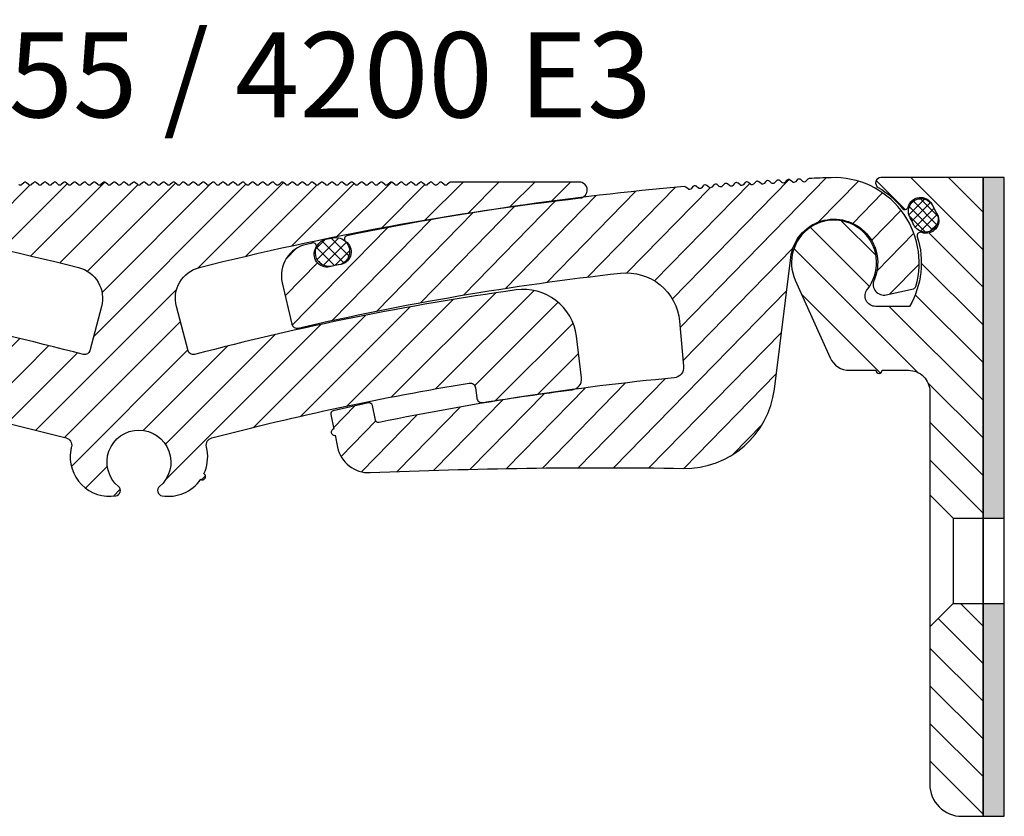
# Model space of a CAD drawing. Extents: x -136 to 589, y -33 to 367.
# Drawn here: x 269 to 361, y 67 to 142 of the extents above; entities that cross this region are included whole.
import ezdxf

# ---------------------------------------------------------------- set-up
doc = ezdxf.new("R2010")
doc.units = 0
doc.layers.get('0').update_dxf_attribs({"linetype": 'CONTINUOUS'})
doc.layers.add('AM_0', color=7, linetype='CONTINUOUS', lineweight=50)
doc.layers.add('GEOMETRIE', color=4, linetype='CONTINUOUS')
doc.layers.add('SCHRAFFUR', color=3, linetype='CONTINUOUS')
doc.styles.add('ISO 8', font='iso8.shx', dxfattribs={"oblique": 15})
doc.styles.add('MIGUA', font='iso8.shx')

# ---------------------------------------------------------------- blocks, each defined once
blk = doc.blocks.new('Profilbezeichnung')
at = {"layer": 'AM_0', "style": 'MIGUA'}
blk.add_text('MIGUA', height=10, dxfattribs=at).set_placement((0, 4.5))
at = {"layer": 'AM_0', "style": 'ISO 8', "oblique": 15}
blk.add_attdef('PROFFILBEZEICHNUNG', (45, 5.5), '', height=8, dxfattribs=at)
blk = doc.blocks.new('*X18')
at = {"color": 0}
for p, q in [((240.892, 210.84), (242.364, 212.312)), ((241.182, 210.246), (242.922, 211.986)), ((243.537, 209.895), (241.327, 212.105)), ((243.618, 210.698), (241.968, 212.348)), ((243.131, 209.418), (240.943, 211.605)), ((241.495, 209.675), (243.264, 211.444)), ((242.458, 209.206), (240.923, 210.742)), ((241.997, 209.294), (243.565, 210.862)), ((242.87, 209.282), (243.577, 209.989))]:
    blk.add_line(p, q, dxfattribs=at)
blk = doc.blocks.new('FS75 E3 TP')
at = {"layer": 'SCHRAFFUR'}
h = blk.add_hatch(dxfattribs=at)
h.set_pattern_fill('ANSI31', color=256, scale=20, angle=90, style=0)
h.set_pattern_definition([(135, (-766.0163, 117.4514), (-1.767767, -1.767767), [])])
h.paths.add_polyline_path([(-2, 0), (-11.591, 0, 0.76421), (-11.844, -0.931, -0.091603), (-9.593, -2.883, 0.620335), (-9.034, -2.761, -0.686416), (-6.811, -2.491), (-6.294, -3.462, -0.686416), (-7.762, -5.154, 0.620335), (-8.175, -5.55, -0.209757), (-8.899, -12.1), (-12.077, -12.1, -0.626789), (-12.862, -10.48, 0.05438), (-12.401, -9.745, -0.041862), (-12.342, -9.567, 0.721171), (-17.99, -4.553), (-18.336, -4.753, 0.356683), (-19.647, -9.643), (-16.368, -16.922, 0.29501), (-14.544, -18.1), (-12.072, -18.1, 1), (-11.472, -18.1), (-9, -18.1, -0.414214), (-7, -20.1), (-7, -29.8), (-4.8, -32), (-2, -32)])
h.paths.add_polyline_path([(-2, -47.4), (-2, -40), (-4.8, -40), (-7, -42.2), (-7, -57, 0.414214), (-4, -60), (-2, -60)])
h = blk.add_hatch(dxfattribs=at)
h.set_pattern_fill('HEX', color=256, scale=0.1, style=0)
h.set_pattern_definition([(0, (-358.32626, -922.6574), (0, 0.549926), [0.3175, -0.635]), (120, (-358.32626, -922.6574), (-0.4762499, -0.274963), [0.3175, -0.635]), (60, (-358.00876, -922.6574), (-0.4762499, 0.274963), [0.3175, -0.635])])
h.paths.add_polyline_path([(-2, -32), (0, -32), (0, 0), (-2, 0)])
h.paths.add_polyline_path([(0, -40), (-2, -40), (-2, -60), (0, -60)])
at = {"layer": 'GEOMETRIE'}
for p, q in [((-7, -29.8), (-4.8, -32)), ((-4.8, -32), (-4.8, -40)), ((-4.8, -32), (-2, -32)), ((-2, -32), (0, -32)), ((-7, -42.2), (-4.8, -40)), ((-4.8, -40), (-2, -40)), ((-2, -40), (0, -40))]:
    blk.add_line(p, q, dxfattribs=at)
blk.add_lwpolyline([(-2, -33.6), (-2, 0), (-11.591, 0, 0.76421), (-11.844, -0.931, -0.091603), (-9.593, -2.883, 0.620335), (-9.034, -2.761, -0.686416), (-6.811, -2.491), (-6.294, -3.462, -0.686416), (-7.762, -5.154, 0.620335), (-8.175, -5.55, -0.209757), (-8.899, -12.1), (-12.077, -12.1, -0.626789), (-12.862, -10.48, 1.777793), (-19.647, -9.643), (-16.368, -16.922, 0.29501), (-14.544, -18.1), (-12.072, -18.1, 1), (-11.472, -18.1), (-9, -18.1, -0.414214), (-7, -20.1), (-7, -57, 0.414214), (-4, -60), (-2, -60), (-2, -47.4)], format="xyb", dxfattribs=at)
blk.add_lwpolyline([(-2, -60), (-2, 0)], dxfattribs=at)
blk.add_lwpolyline([(0, 0), (-2, 0), (-2, -60), (0, -60)], close=True, dxfattribs=at)
blk.add_lwpolyline([(-6.357, -3.345, -1.022304), (-8.508, -4.428, 0.022061), (-8.849, -3.786, -1.022304), (-6.748, -2.609)], format="xyb", close=True, dxfattribs=at)
at = {"layer": 'SCHRAFFUR'}
blk.add_blockref('*X18', (-249.869, -214.321), dxfattribs=at)
blk = doc.blocks.new('FS155-4200 E3')
at = {"layer": 'SCHRAFFUR'}
h = blk.add_hatch(dxfattribs=at)
h.set_pattern_fill('ANSI31', color=256, scale=0.75, style=0)
h.set_pattern_definition([(45, (-202.0587, -190.9061), (-1.683798, 1.683798), [])])
h.paths.add_polyline_path([(41.106, 11.825, 0.419807), (35.443, 16.171, 0.028849), (5.22, 10.106, -0.413667), (4.61, 10.462), (3.518, 14.605, -0.417446), (5.687, 18.278, -0.01104), (17.531, 20.983, -0.028235), (17.675, 21.013), (17.922, 21.063, -0.021672), (41.466, 24.805, 0.944427), (41.381, 26.3), (29.296, 26.3, 0.198912), (29.155, 26.241), (28.972, 26.059, -0.414214), (28.689, 26.059), (28.506, 26.241, 0.198022), (28.366, 26.3, 0.198022), (28.225, 26.241), (28.042, 26.059, -0.414214), (27.759, 26.059), (27.576, 26.241, 0.198022), (27.436, 26.3, 0.198022), (27.295, 26.241), (27.112, 26.059, -0.414214), (26.829, 26.059), (26.646, 26.241, 0.198022), (26.506, 26.3, 0.198022), (26.365, 26.241), (26.182, 26.059, -0.414214), (25.899, 26.059), (25.716, 26.241, 0.198022), (25.576, 26.3, 0.198022), (25.435, 26.241), (25.252, 26.059, -0.414214), (24.969, 26.059), (24.786, 26.241, 0.198022), (24.646, 26.3, 0.198022), (24.505, 26.241), (24.322, 26.059, -0.414214), (24.039, 26.059), (23.856, 26.241, 0.198022), (23.716, 26.3, 0.198022), (23.575, 26.241), (23.392, 26.059, -0.414214), (23.109, 26.059), (22.926, 26.241, 0.198022), (22.786, 26.3, 0.198022), (22.645, 26.241), (22.462, 26.059, -0.414214), (22.179, 26.059), (21.996, 26.241, 0.198022), (21.856, 26.3, 0.198022), (21.715, 26.241), (21.532, 26.059, -0.414214), (21.249, 26.059), (21.066, 26.241, 0.198022), (20.926, 26.3, 0.198022), (20.785, 26.241), (20.602, 26.059, -0.414214), (20.319, 26.059), (20.136, 26.241, 0.198022), (19.996, 26.3, 0.198022), (19.855, 26.241), (19.672, 26.059, -0.414214), (19.389, 26.059), (19.206, 26.241, 0.198022), (19.066, 26.3, 0.198022), (18.925, 26.241), (18.742, 26.059, -0.414214), (18.459, 26.059), (18.276, 26.241, 0.198022), (18.136, 26.3, 0.198022), (17.995, 26.241), (17.812, 26.059, -0.414214), (17.529, 26.059), (17.346, 26.241, 0.198022), (17.206, 26.3, 0.198022), (17.065, 26.241), (16.882, 26.059, -0.414214), (16.599, 26.059), (16.416, 26.241, 0.198022), (16.276, 26.3, 0.198022), (16.135, 26.241), (15.952, 26.059, -0.414214), (15.669, 26.059), (15.486, 26.241, 0.198022), (15.346, 26.3, 0.198022), (15.205, 26.241), (15.022, 26.059, -0.414214), (14.739, 26.059), (14.556, 26.241, 0.198022), (14.416, 26.3, 0.198022), (14.275, 26.241), (14.092, 26.059, -0.414214), (13.809, 26.059), (13.626, 26.241, 0.198022), (13.486, 26.3, 0.198022), (13.345, 26.241), (13.162, 26.059, -0.414214), (12.879, 26.059), (12.696, 26.241, 0.198022), (12.556, 26.3, 0.198022), (12.415, 26.241), (12.232, 26.059, -0.414214), (11.949, 26.059), (11.766, 26.241, 0.198022), (11.626, 26.3, 0.198022), (11.485, 26.241), (11.302, 26.059, -0.414214), (11.019, 26.059), (10.836, 26.241, 0.198022), (10.696, 26.3, 0.198022), (10.555, 26.241), (10.372, 26.059, -0.414214), (10.089, 26.059), (9.906, 26.241, 0.198022), (9.766, 26.3, 0.198022), (9.625, 26.241), (9.442, 26.059, -0.414214), (9.159, 26.059), (8.976, 26.241, 0.198022), (8.836, 26.3, 0.198022), (8.695, 26.241), (8.512, 26.059, -0.414214), (8.229, 26.059), (8.046, 26.241, 0.198022), (7.906, 26.3, 0.198022), (7.765, 26.241), (7.582, 26.059, -0.414214), (7.299, 26.059), (7.116, 26.241, 0.198022), (6.976, 26.3, 0.198022), (6.835, 26.241), (6.652, 26.059, -0.414214), (6.369, 26.059), (6.186, 26.241, 0.198022), (6.046, 26.3, 0.198022), (5.905, 26.241), (5.722, 26.059, -0.414214), (5.439, 26.059), (5.256, 26.241, 0.198022), (5.116, 26.3, 0.198022), (4.975, 26.241), (4.792, 26.059, -0.414214), (4.509, 26.059), (4.326, 26.241, 0.198022), (4.186, 26.3, 0.198022), (4.045, 26.241), (3.862, 26.059, -0.414214), (3.579, 26.059), (3.396, 26.241, 0.198022), (3.256, 26.3, 0.198022), (3.115, 26.241), (2.932, 26.059, -0.414214), (2.649, 26.059), (2.466, 26.241, 0.198022), (2.326, 26.3, 0.198022), (2.185, 26.241), (2.002, 26.059, -0.414214), (1.719, 26.059), (1.536, 26.241, 0.198022), (1.396, 26.3, 0.198022), (1.255, 26.241), (1.072, 26.059, -0.414214), (0.789, 26.059), (0.606, 26.241, 0.198022), (0.466, 26.3, 0.198022), (0.325, 26.241), (0.142, 26.059, -0.414214), (-0.141, 26.059), (-0.324, 26.241, 0.198022), (-0.464, 26.3, 0.198022), (-0.605, 26.241), (-0.788, 26.059, -0.414214), (-1.071, 26.059), (-1.254, 26.241, 0.198022), (-1.394, 26.3, 0.198022), (-1.535, 26.241), (-1.718, 26.059, -0.414214), (-2.001, 26.059), (-2.184, 26.241, 0.198022), (-2.324, 26.3, 0.198022), (-2.465, 26.241), (-2.648, 26.059, -0.414214), (-2.931, 26.059), (-3.114, 26.241, 0.198022), (-3.254, 26.3, 0.198022), (-3.395, 26.241), (-3.578, 26.059, -0.414214), (-3.861, 26.059), (-4.044, 26.241, 0.198022), (-4.184, 26.3, 0.198022), (-4.325, 26.241), (-4.508, 26.059, -0.414214), (-4.791, 26.059), (-4.974, 26.241, 0.198022), (-5.114, 26.3, 0.198022), (-5.255, 26.241), (-5.438, 26.059, -0.414214), (-5.721, 26.059), (-5.904, 26.241, 0.198022), (-6.044, 26.3, 0.198022), (-6.185, 26.241), (-6.368, 26.059, -0.414214), (-6.651, 26.059), (-6.834, 26.241, 0.198022), (-6.974, 26.3, 0.198022), (-7.115, 26.241), (-7.298, 26.059, -0.414214), (-7.581, 26.059), (-7.764, 26.241, 0.198022), (-7.904, 26.3, 0.198022), (-8.045, 26.241), (-8.228, 26.059, -0.414214), (-8.511, 26.059), (-8.694, 26.241, 0.198022), (-8.834, 26.3, 0.198022), (-8.975, 26.241), (-9.158, 26.059, -0.414214), (-9.441, 26.059), (-9.624, 26.241, 0.198022), (-9.764, 26.3, 0.198022), (-9.905, 26.241), (-10.088, 26.059, -0.414214), (-10.371, 26.059), (-10.554, 26.241, 0.198022), (-10.694, 26.3, 0.198022), (-10.835, 26.241), (-11.018, 26.059, -0.414214), (-11.301, 26.059), (-11.484, 26.241, 0.198022), (-11.624, 26.3, 0.198022), (-11.765, 26.241), (-11.948, 26.059, -0.414214), (-12.231, 26.059), (-12.414, 26.241, 0.198022), (-12.554, 26.3, 0.198022), (-12.695, 26.241), (-12.878, 26.059, -0.414214), (-13.161, 26.059), (-13.344, 26.241, 0.198022), (-13.484, 26.3, 0.198022), (-13.625, 26.241), (-13.808, 26.059, -0.414214), (-14.091, 26.059), (-14.274, 26.241, 0.198022), (-14.414, 26.3, 0.198022), (-14.555, 26.241), (-14.738, 26.059, -0.414214), (-15.021, 26.059), (-15.204, 26.241, 0.198022), (-15.344, 26.3, 0.198022), (-15.485, 26.241), (-15.668, 26.059, -0.414214), (-15.951, 26.059), (-16.134, 26.241, 0.198022), (-16.274, 26.3, 0.198022), (-16.415, 26.241), (-16.598, 26.059, -0.414214), (-16.881, 26.059), (-17.064, 26.241, 0.198022), (-17.204, 26.3, 0.198022), (-17.345, 26.241), (-17.528, 26.059, -0.414214), (-17.811, 26.059), (-17.994, 26.241, 0.198022), (-18.134, 26.3, 0.198022), (-18.275, 26.241), (-18.458, 26.059, -0.414214), (-18.741, 26.059), (-18.924, 26.241, 0.198022), (-19.064, 26.3, 0.198022), (-19.205, 26.241), (-19.388, 26.059, -0.414214), (-19.671, 26.059), (-19.854, 26.241, 0.198022), (-19.994, 26.3, 0.198022), (-20.135, 26.241), (-20.318, 26.059, -0.414214), (-20.601, 26.059), (-20.784, 26.241, 0.198022), (-20.924, 26.3, 0.198022), (-21.065, 26.241), (-21.248, 26.059, -0.414214), (-21.531, 26.059), (-21.714, 26.241, 0.198022), (-21.854, 26.3, 0.198022), (-21.995, 26.241), (-22.178, 26.059, -0.414214), (-22.461, 26.059), (-22.644, 26.241, 0.198022), (-22.784, 26.3, 0.198022), (-22.925, 26.241), (-23.108, 26.059, -0.414214), (-23.391, 26.059), (-23.574, 26.241, 0.198022), (-23.714, 26.3, 0.198022), (-23.855, 26.241), (-24.038, 26.059, -0.414214), (-24.321, 26.059), (-24.504, 26.241, 0.198022), (-24.644, 26.3, 0.198022), (-24.785, 26.241), (-24.968, 26.059, -0.414214), (-25.251, 26.059), (-25.434, 26.241, 0.198022), (-25.574, 26.3, 0.198022), (-25.715, 26.241), (-25.898, 26.059, -0.414214), (-26.181, 26.059), (-26.364, 26.241, 0.198022), (-26.504, 26.3, 0.198022), (-26.645, 26.241), (-26.828, 26.059, -0.414214), (-27.111, 26.059), (-27.294, 26.241, 0.198022), (-27.434, 26.3, 0.198022), (-27.575, 26.241), (-27.758, 26.059, -0.414214), (-28.041, 26.059), (-28.224, 26.241, 0.198022), (-28.364, 26.3, 0.198022), (-28.505, 26.241), (-28.688, 26.059, -0.414214), (-28.971, 26.059), (-29.154, 26.241, 0.198912), (-29.295, 26.3), (-41.381, 26.3, 0.944427), (-41.466, 24.805, -0.021672), (-17.922, 21.063), (-17.675, 21.013, -0.028235), (-17.531, 20.983, -0.01104), (-5.687, 18.278, -0.417446), (-3.518, 14.605), (-4.61, 10.462, -0.413667), (-5.22, 10.106, 0.028849), (-35.443, 16.171, 0.419807), (-41.106, 11.825), (-41.584, 7.9, 0.41308), (-40.716, 6.787, -0.008245), (-32.314, 5.588, 0.425049), (-31.739, 6.022), (-31.623, 6.976, -0.426148), (-31.046, 7.409, -0.023864), (-6.845, 2.262, -0.403879), (-6.341, 1.431, 0.012557), (-6.404, 1.11, 0.514956), (-2.17, -3.175, 0.642267), (-1.929, -2.298, -2.747089), (1.929, -2.298, 0.642267), (2.17, -3.175, 0.289121), (5.803, -1.625, 1.041397), (6.102, -1.106, 0.154761), (6.404, 1.11, 0.012557), (6.341, 1.431, -0.403879), (6.845, 2.262, -0.023864), (31.046, 7.409, -0.426148), (31.623, 6.976), (31.739, 6.022, 0.425049), (32.314, 5.588, -0.008245), (40.716, 6.787, 0.41308), (41.584, 7.9)])
h = blk.add_hatch(dxfattribs=at)
h.set_pattern_fill('ANSI31', color=256, scale=0.75, angle=89.38731, style=0)
h.set_pattern_definition([(45.6127, (212.2542, -188.9292), (1.701707, -1.665697), [])])
h.paths.add_polyline_path([(54.995, 26.11, -0.226894), (55.154, 26.178, -0.228454), (55.321, 26.132), (55.67, 25.828), (55.977, 26.179, -0.226894), (56.135, 26.247, -0.228454), (56.303, 26.2), (56.65, 25.895), (56.958, 26.245, -0.226894), (57.117, 26.313, -0.228454), (57.284, 26.265), (57.63, 25.958), (57.94, 26.307, -0.226894), (58.099, 26.374, -0.228454), (58.266, 26.327), (58.611, 26.018), (58.922, 26.366, -0.226894), (59.081, 26.433, -0.228454), (59.248, 26.384), (59.592, 26.075), (59.904, 26.422, -0.226894), (60.064, 26.488, -0.228454), (60.23, 26.439), (60.573, 26.128), (60.886, 26.474, -0.226894), (61.046, 26.539, -0.228454), (61.213, 26.489), (61.554, 26.177), (61.869, 26.522, -0.226894), (62.029, 26.587, -0.228454), (62.195, 26.536), (62.536, 26.223), (62.852, 26.567, -0.198586), (62.99, 26.631, -0.001863), (65.039, 26.712, -0.282094), (72.32, 22.601, 0.068752), (72.458, 22.258, -0.018587), (72.736, 21.732, -0.168762), (73.009, 16.489, -0.273882), (72.786, 16.279), (70.22, 15.708, -0.613129), (69.085, 17.083, 1.154727), (61.257, 19.222), (59.723, 6.856, -0.383025), (51.153, -0.596, 0.014714), (21.734, -0.998, -0.367254), (18.668, 1.385), (18.433, 2.512, -1), (18.31, 3.099), (18.024, 4.469, -0.410034), (18.252, 4.823, -0.003283), (21.578, 5.546, -0.414553), (21.934, 5.313), (22.22, 3.943, 0.413872), (22.575, 3.711, -0.027264), (50.286, 7.909, 0.41308), (51.186, 8.996), (50.796, 13.233, 0.419804), (45.263, 17.743, 0.02875), (14.961, 12.588, -0.413667), (14.362, 12.962), (13.462, 16.843, -0.417448), (15.739, 20.45, -0.000537), (16.316, 20.577, -0.656737), (16.638, 20.13, 0.652831), (17.911, 18.339, 0.046653), (18.151, 18.366), (18.77, 18.496, 0.049696), (19.016, 18.573, 0.647519), (19.436, 20.722, -0.656737), (19.548, 21.261, -0.029149), (51.252, 25.871, -0.200128), (51.399, 25.824), (51.751, 25.524), (52.053, 25.88, -0.226894), (52.211, 25.951, -0.228454), (52.379, 25.906), (52.73, 25.605), (53.034, 25.96, -0.226894), (53.192, 26.03, -0.228454), (53.359, 25.985), (53.71, 25.683), (54.014, 26.037, -0.226894), (54.173, 26.106, -0.228454), (54.34, 26.06), (54.69, 25.757)])
h = blk.add_hatch(dxfattribs=at)
h.set_pattern_fill('NET', color=256, scale=0.25, angle=45, style=0)
h.set_pattern_definition([(45, (-689.4211, -436.096), (-0.561266, 0.561266), []), (135, (-689.4211, -436.096), (-0.561266, -0.561266), [])])
h.paths.add_polyline_path([(17.675, 20.947), (17.56, 20.923, 1.162118), (18.562, 18.556, 0.06852), (18.889, 18.551, 1.075788), (17.937, 20.963, 0.050627)])
at = {"layer": 'GEOMETRIE', "color": 4}
for points in [[(-41.466, 24.805, -0.033081), (-5.687, 18.278, -0.417446), (-3.518, 14.605), (-4.61, 10.462, -0.413667), (-5.22, 10.106, 0.028849), (-35.443, 16.171, 0.419807)], [(-31.046, 7.409, -0.023864), (-6.845, 2.262, -0.403879), (-6.341, 1.431, 0.012557), (-6.404, 1.11, 0.514956), (-2.17, -3.175, 0.642267), (-1.929, -2.298, -2.747089), (1.929, -2.298, 0.642267), (2.17, -3.175, 0.289121), (5.803, -1.625, 1.041397), (6.102, -1.106, 0.154761), (6.404, 1.11, 0.012557), (6.341, 1.431, -0.403879), (6.845, 2.262, -0.023864), (31.046, 7.409, -0.426148), (31.623, 6.976), (31.739, 6.022, 0.425049), (32.314, 5.588, -0.008245), (40.716, 6.787, 0.41308), (41.584, 7.9), (41.106, 11.825, 0.419807), (35.443, 16.171, 0.028849), (5.22, 10.106, -0.413667), (4.61, 10.462), (3.518, 14.605, -0.417446), (5.687, 18.278, -0.033081), (41.466, 24.805, 0.944427), (41.381, 26.3), (29.296, 26.3, 0.198912), (29.155, 26.241), (28.972, 26.059, -0.414214), (28.689, 26.059), (28.506, 26.241, 0.198022), (28.366, 26.3, 0.198022), (28.225, 26.241), (28.042, 26.059, -0.414214), (27.759, 26.059), (27.576, 26.241, 0.198022), (27.436, 26.3, 0.198022), (27.295, 26.241), (27.112, 26.059, -0.414214), (26.829, 26.059), (26.646, 26.241, 0.198022), (26.506, 26.3, 0.198022), (26.365, 26.241), (26.182, 26.059, -0.414214), (25.899, 26.059), (25.716, 26.241, 0.198022), (25.576, 26.3, 0.198022), (25.435, 26.241), (25.252, 26.059, -0.414214), (24.969, 26.059), (24.786, 26.241, 0.198022), (24.646, 26.3, 0.198022), (24.505, 26.241), (24.322, 26.059, -0.414214), (24.039, 26.059), (23.856, 26.241, 0.198022), (23.716, 26.3, 0.198022), (23.575, 26.241), (23.392, 26.059, -0.414214), (23.109, 26.059), (22.926, 26.241, 0.198022), (22.786, 26.3, 0.198022), (22.645, 26.241), (22.462, 26.059, -0.414214), (22.179, 26.059), (21.996, 26.241, 0.198022), (21.856, 26.3, 0.198022), (21.715, 26.241), (21.532, 26.059, -0.414214), (21.249, 26.059), (21.066, 26.241, 0.198022), (20.926, 26.3, 0.198022), (20.785, 26.241), (20.602, 26.059, -0.414214), (20.319, 26.059), (20.136, 26.241, 0.198022), (19.996, 26.3, 0.198022), (19.855, 26.241), (19.672, 26.059, -0.414214), (19.389, 26.059), (19.206, 26.241, 0.198022), (19.066, 26.3, 0.198022), (18.925, 26.241), (18.742, 26.059, -0.414214), (18.459, 26.059), (18.276, 26.241, 0.198022), (18.136, 26.3, 0.198022), (17.995, 26.241), (17.812, 26.059, -0.414214), (17.529, 26.059), (17.346, 26.241, 0.198022), (17.206, 26.3, 0.198022), (17.065, 26.241), (16.882, 26.059, -0.414214), (16.599, 26.059), (16.416, 26.241, 0.198022), (16.276, 26.3, 0.198022), (16.135, 26.241), (15.952, 26.059, -0.414214), (15.669, 26.059), (15.486, 26.241, 0.198022), (15.346, 26.3, 0.198022), (15.205, 26.241), (15.022, 26.059, -0.414214), (14.739, 26.059), (14.556, 26.241, 0.198022), (14.416, 26.3, 0.198022), (14.275, 26.241), (14.092, 26.059, -0.414214), (13.809, 26.059), (13.626, 26.241, 0.198022), (13.486, 26.3, 0.198022), (13.345, 26.241), (13.162, 26.059, -0.414214), (12.879, 26.059), (12.696, 26.241, 0.198022), (12.556, 26.3, 0.198022), (12.415, 26.241), (12.232, 26.059, -0.414214), (11.949, 26.059), (11.766, 26.241, 0.198022), (11.626, 26.3, 0.198022), (11.485, 26.241), (11.302, 26.059, -0.414214), (11.019, 26.059), (10.836, 26.241, 0.198022), (10.696, 26.3, 0.198022), (10.555, 26.241), (10.372, 26.059, -0.414214), (10.089, 26.059), (9.906, 26.241, 0.198022), (9.766, 26.3, 0.198022), (9.625, 26.241), (9.442, 26.059, -0.414214), (9.159, 26.059), (8.976, 26.241, 0.198022), (8.836, 26.3, 0.198022), (8.695, 26.241), (8.512, 26.059, -0.414214), (8.229, 26.059), (8.046, 26.241, 0.198022), (7.906, 26.3, 0.198022), (7.765, 26.241), (7.582, 26.059, -0.414214), (7.299, 26.059), (7.116, 26.241, 0.198022), (6.976, 26.3, 0.198022), (6.835, 26.241), (6.652, 26.059, -0.414214), (6.369, 26.059), (6.186, 26.241, 0.198022), (6.046, 26.3, 0.198022), (5.905, 26.241), (5.722, 26.059, -0.414214), (5.439, 26.059), (5.256, 26.241, 0.198022), (5.116, 26.3, 0.198022), (4.975, 26.241), (4.792, 26.059, -0.414214), (4.509, 26.059), (4.326, 26.241, 0.198022), (4.186, 26.3, 0.198022), (4.045, 26.241), (3.862, 26.059, -0.414214), (3.579, 26.059), (3.396, 26.241, 0.198022), (3.256, 26.3, 0.198022), (3.115, 26.241), (2.932, 26.059, -0.414214), (2.649, 26.059), (2.466, 26.241, 0.198022), (2.326, 26.3, 0.198022), (2.185, 26.241), (2.002, 26.059, -0.414214), (1.719, 26.059), (1.536, 26.241, 0.198022), (1.396, 26.3, 0.198022), (1.255, 26.241), (1.072, 26.059, -0.414214), (0.789, 26.059), (0.606, 26.241, 0.198022), (0.466, 26.3, 0.198022), (0.325, 26.241), (0.142, 26.059, -0.414214), (-0.141, 26.059), (-0.324, 26.241, 0.198022), (-0.464, 26.3, 0.198022), (-0.605, 26.241), (-0.788, 26.059, -0.414214), (-1.071, 26.059), (-1.254, 26.241, 0.198022), (-1.394, 26.3, 0.198022), (-1.535, 26.241), (-1.718, 26.059, -0.414214), (-2.001, 26.059), (-2.184, 26.241, 0.198022), (-2.324, 26.3, 0.198022), (-2.465, 26.241), (-2.648, 26.059, -0.414214), (-2.931, 26.059), (-3.114, 26.241, 0.198022), (-3.254, 26.3, 0.198022), (-3.395, 26.241), (-3.578, 26.059, -0.414214), (-3.861, 26.059), (-4.044, 26.241, 0.198022), (-4.184, 26.3, 0.198022), (-4.325, 26.241), (-4.508, 26.059, -0.414214), (-4.791, 26.059), (-4.974, 26.241, 0.198022), (-5.114, 26.3, 0.198022), (-5.255, 26.241), (-5.438, 26.059, -0.414214), (-5.721, 26.059), (-5.904, 26.241, 0.198022), (-6.044, 26.3, 0.198022), (-6.185, 26.241), (-6.368, 26.059, -0.414214), (-6.651, 26.059), (-6.834, 26.241, 0.198022), (-6.974, 26.3, 0.198022), (-7.115, 26.241), (-7.298, 26.059, -0.414214), (-7.581, 26.059), (-7.764, 26.241, 0.198022), (-7.904, 26.3, 0.198022), (-8.045, 26.241), (-8.228, 26.059, -0.414214), (-8.511, 26.059), (-8.694, 26.241, 0.198022), (-8.834, 26.3, 0.198022), (-8.975, 26.241), (-9.158, 26.059, -0.414214), (-9.441, 26.059), (-9.624, 26.241, 0.198022), (-9.764, 26.3, 0.198022), (-9.905, 26.241), (-10.088, 26.059, -0.414214), (-10.371, 26.059), (-10.554, 26.241, 0.198022), (-10.694, 26.3, 0.198022), (-10.835, 26.241), (-11.018, 26.059, -0.414214), (-11.301, 26.059)]]:
    blk.add_lwpolyline(points, format="xyb", dxfattribs=at)
for points in [[(60.085, 26.49, 0.000039), (60.042, 26.488, 0.198586), (59.904, 26.422), (59.726, 26.223, -0.414214), (59.443, 26.209), (59.248, 26.384, 0.200128), (59.103, 26.435, 0.000039), (59.06, 26.433, 0.198586), (58.922, 26.366), (58.744, 26.167, -0.414214), (58.462, 26.152), (58.266, 26.327, 0.200128), (58.121, 26.377, 0.000039), (58.077, 26.374, 0.198586), (57.94, 26.307), (57.763, 26.108, -0.414214), (57.481, 26.091), (57.284, 26.265, 0.200128), (57.139, 26.315, 0.000039), (57.095, 26.312, 0.198586), (56.958, 26.245), (56.782, 26.045, -0.414214), (56.5, 26.027), (56.303, 26.2, 0.200128), (56.157, 26.25, 0.000039), (56.114, 26.247, 0.198586), (55.977, 26.179), (55.801, 25.978, -0.414214), (55.519, 25.959), (55.321, 26.132, 0.200128), (55.175, 26.181, 0.000039), (55.132, 26.178, 0.198586), (54.995, 26.11), (54.821, 25.908, -0.414214), (54.539, 25.888), (54.34, 26.06, 0.200128), (54.194, 26.109, 0.000039), (54.151, 26.105, 0.198586), (54.014, 26.037), (53.84, 25.835, -0.414214), (53.558, 25.814), (53.359, 25.985, 0.200128), (53.213, 26.033, 0.000039), (53.17, 26.029, 0.198586), (53.034, 25.96), (52.86, 25.757, -0.414214), (52.578, 25.735), (52.379, 25.906, 0.200128), (52.232, 25.954, 0.000039), (52.189, 25.95, 0.198586), (52.053, 25.88), (51.881, 25.677, -0.414214), (51.599, 25.654), (51.399, 25.824, 0.200128), (51.252, 25.871, 0.029149), (19.548, 21.261, 0.656737), (19.436, 20.722, -0.655308), (18.99, 18.567, 0.001005), (17.919, 18.341, -0.655308), (16.638, 20.13, 0.656737), (16.316, 20.577, 0.000537), (15.739, 20.45, 0.417448), (13.462, 16.843), (14.362, 12.962, 0.413667), (14.961, 12.588, -0.02875), (45.263, 17.743, -0.419804), (50.796, 13.233), (51.186, 8.996, -0.41308), (50.286, 7.909, 0.027264), (22.575, 3.711, -0.413872), (22.22, 3.943), (21.934, 5.313, 0.414553), (21.578, 5.546, 0.003283), (18.252, 4.823, 0.410034), (18.024, 4.469), (18.31, 3.099, 1), (18.433, 2.512), (18.668, 1.385, 0.367254), (21.734, -0.998, -0.014714), (51.153, -0.596, 0.383025), (59.723, 6.856), (61.257, 19.222, -1.154727), (69.085, 17.083, 0.613129), (70.22, 15.708), (72.786, 16.279, 0.273882), (73.009, 16.489, 0.510808), (65.039, 26.712, 0.001863), (62.99, 26.631, 0.198586), (62.852, 26.567), (62.671, 26.371, -0.414214), (62.389, 26.359), (62.195, 26.536, 0.200128), (62.051, 26.589, 0.000039), (62.007, 26.587, 0.198586), (61.869, 26.522), (61.689, 26.325, -0.414214), (61.407, 26.312), (61.213, 26.489, 0.200128), (61.068, 26.541, 0.000039), (61.025, 26.539, 0.198586), (60.886, 26.474), (60.707, 26.276, -0.414214), (60.425, 26.262), (60.23, 26.439, 0.200128)], [(17.56, 20.923), (18.236, 21.064, -1.00106), (18.764, 18.518), (18.145, 18.391, -0.976515), (17.56, 20.923, -0.976515)]]:
    blk.add_lwpolyline(points, format="xyb", close=True, dxfattribs=at)
blk.add_blockref('Profilbezeichnung', (-78.291, 26.878)).add_auto_attribs({'PROFFILBEZEICHNUNG': 'FS 155 / 4200 E3'})
at = {"layer": 'AM_0'}
blk.add_blockref('FS75 E3 TP', (81.325, 26.718), dxfattribs=at)

msp = doc.modelspace()

# ---------------------------------------------------------------- block references
msp.add_blockref('FS155-4200 E3', (280, 100))

doc.saveas('drawing.dxf')
